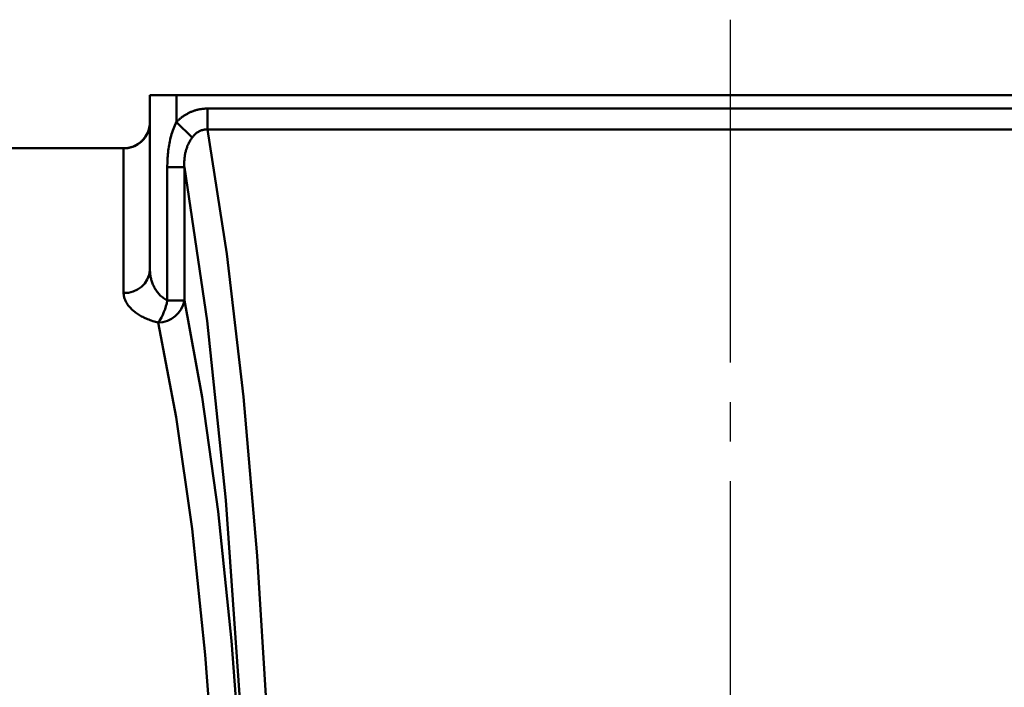
# Model space of a CAD drawing. Units: millimetres. Extents: x 24 to 820, y 18 to 576.
# Drawn here: x 172 to 209, y 406 to 431 of the extents above; entities that cross this region are included whole.
import ezdxf

# ---------------------------------------------------------------- set-up
doc = ezdxf.new("R2010")
doc.units = ezdxf.units.MM
doc.linetypes.add('CENTER', pattern=[17.5, 13, -1.5, 1.5, -1.5])
doc.linetypes.add('実線', pattern=[0])
doc.layers.add('LY_1', color=1, linetype='実線', lineweight=30)

# ---------------------------------------------------------------- blocks, each defined once
blk = doc.blocks.new('BLKF148')
at = {"color": 0, "linetype": 'ByBlock', "lineweight": -2}
for p, q in [((176.373, 426.822), (176.357, 426.801)), ((176.388, 426.843), (176.373, 426.822)), ((176.402, 426.865), (176.388, 426.843)), ((176.415, 426.888), (176.402, 426.865)), ((176.426, 426.911), (176.415, 426.888)), ((176.436, 426.935), (176.426, 426.911)), ((176.444, 426.959), (176.436, 426.935)), ((176.452, 426.984), (176.444, 426.959)), ((175.832, 426.448), (175.81, 426.442)), ((175.855, 426.455), (175.832, 426.448)), ((175.878, 426.462), (175.855, 426.455)), ((175.902, 426.471), (175.878, 426.462)), ((175.925, 426.479), (175.902, 426.471)), ((175.949, 426.489), (175.925, 426.479)), ((175.972, 426.499), (175.949, 426.489)), ((175.995, 426.51), (175.972, 426.499)), ((176.018, 426.521), (175.995, 426.51)), ((176.041, 426.533), (176.018, 426.521)), ((176.063, 426.546), (176.041, 426.533)), ((176.085, 426.56), (176.063, 426.546)), ((176.106, 426.574), (176.085, 426.56)), ((176.127, 426.588), (176.106, 426.574)), ((176.148, 426.603), (176.127, 426.588)), ((176.169, 426.619), (176.148, 426.603)), ((176.189, 426.635), (176.169, 426.619)), ((176.209, 426.652), (176.189, 426.635)), ((176.228, 426.669), (176.209, 426.652)), ((176.248, 426.687), (176.228, 426.669)), ((176.267, 426.705), (176.248, 426.687)), ((176.286, 426.723), (176.267, 426.705)), ((176.304, 426.742), (176.286, 426.723)), ((176.323, 426.761), (176.304, 426.742)), ((176.34, 426.781), (176.323, 426.761)), ((176.357, 426.801), (176.34, 426.781)), ((175.665, 426.417), (175.664, 426.417)), ((175.664, 426.417), (175.664, 426.417)), ((175.664, 426.417), (175.665, 426.417)), ((175.668, 426.418), (175.665, 426.417)), ((175.665, 426.417), (175.667, 426.418)), ((175.667, 426.418), (175.67, 426.418)), ((175.671, 426.418), (175.668, 426.418)), ((175.67, 426.418), (175.674, 426.418)), ((175.676, 426.418), (175.671, 426.418)), ((175.674, 426.418), (175.679, 426.418)), ((175.683, 426.419), (175.676, 426.418)), ((175.679, 426.418), (175.684, 426.418)), ((175.692, 426.42), (175.683, 426.419)), ((175.684, 426.418), (175.691, 426.418)), ((175.691, 426.418), (175.697, 426.418)), ((175.703, 426.421), (175.692, 426.42)), ((175.697, 426.418), (175.704, 426.418)), ((175.716, 426.423), (175.703, 426.421)), ((175.704, 426.418), (175.712, 426.419)), ((175.712, 426.419), (175.719, 426.419)), ((175.731, 426.426), (175.716, 426.423)), ((175.719, 426.419), (175.727, 426.419)), ((175.749, 426.429), (175.731, 426.426)), ((175.768, 426.432), (175.749, 426.429)), ((175.788, 426.437), (175.768, 426.432)), ((175.81, 426.442), (175.788, 426.437))]:
    blk.add_line(p, q, dxfattribs=at)
blk = doc.blocks.new('BLKF185')
at = {"color": 0, "linetype": 'ByBlock', "lineweight": -2}
for p, q in [((179.469, 422.406), (178.735, 427.122)), ((180.103, 416.981), (179.469, 422.406)), ((180.625, 410.958), (180.103, 416.981)), ((181.024, 404.457), (180.625, 410.958)), ((181.291, 397.612), (181.024, 404.457)), ((181.422, 390.56), (181.291, 397.612))]:
    blk.add_line(p, q, dxfattribs=at)
blk = doc.blocks.new('BLKF188')
at = {"color": 0, "linetype": 'ByBlock', "lineweight": -2}
for p, q in [((178.72, 419.861), (177.86, 425.69)), ((179.427, 413.067), (178.72, 419.861)), ((179.959, 405.51), (179.427, 413.067)), ((180.301, 397.414), (179.959, 405.51))]:
    blk.add_line(p, q, dxfattribs=at)
blk = doc.blocks.new('BLKF189')
at = {"color": 0, "linetype": 'ByBlock', "lineweight": -2}
for p, q in [((177.96, 426.454), (177.948, 426.421)), ((177.972, 426.485), (177.96, 426.454)), ((177.985, 426.517), (177.972, 426.485)), ((177.999, 426.548), (177.985, 426.517)), ((178.014, 426.579), (177.999, 426.548)), ((178.029, 426.61), (178.014, 426.579)), ((178.045, 426.64), (178.029, 426.61)), ((178.062, 426.671), (178.045, 426.64)), ((178.079, 426.7), (178.062, 426.671)), ((178.097, 426.73), (178.079, 426.7)), ((178.116, 426.758), (178.097, 426.73)), ((178.135, 426.787), (178.116, 426.758)), ((178.155, 426.815), (178.135, 426.787)), ((177.872, 426.09), (177.868, 426.056)), ((177.877, 426.123), (177.872, 426.09)), ((177.882, 426.157), (177.877, 426.123)), ((177.888, 426.19), (177.882, 426.157)), ((177.894, 426.224), (177.888, 426.19)), ((177.902, 426.257), (177.894, 426.224)), ((177.91, 426.29), (177.902, 426.257)), ((177.918, 426.323), (177.91, 426.29)), ((177.928, 426.356), (177.918, 426.323)), ((177.938, 426.389), (177.928, 426.356)), ((177.948, 426.421), (177.938, 426.389)), ((177.857, 425.856), (177.856, 425.823)), ((177.856, 425.823), (177.857, 425.789)), ((177.858, 425.923), (177.857, 425.889)), ((177.857, 425.889), (177.857, 425.856)), ((177.857, 425.789), (177.857, 425.756)), ((177.857, 425.756), (177.858, 425.723)), ((177.86, 425.956), (177.858, 425.923)), ((177.858, 425.723), (177.86, 425.69)), ((177.862, 425.989), (177.86, 425.956)), ((177.865, 426.023), (177.862, 425.989)), ((177.868, 426.056), (177.865, 426.023))]:
    blk.add_line(p, q, dxfattribs=at)
blk = doc.blocks.new('BLKF190')
at = {"color": 0, "linetype": 'ByBlock', "lineweight": -2}
for p, q in [((178.171, 426.837), (178.155, 426.815)), ((178.188, 426.858), (178.171, 426.837)), ((178.205, 426.879), (178.188, 426.858)), ((178.223, 426.899), (178.205, 426.879)), ((178.242, 426.919), (178.223, 426.899)), ((178.261, 426.938), (178.242, 426.919)), ((178.281, 426.956), (178.261, 426.938)), ((178.301, 426.974), (178.281, 426.956)), ((178.322, 426.991), (178.301, 426.974)), ((178.344, 427.007), (178.322, 426.991)), ((178.367, 427.023), (178.344, 427.007)), ((178.39, 427.037), (178.367, 427.023)), ((178.414, 427.051), (178.39, 427.037)), ((178.439, 427.064), (178.414, 427.051)), ((178.464, 427.075), (178.439, 427.064)), ((178.49, 427.086), (178.464, 427.075)), ((178.516, 427.095), (178.49, 427.086)), ((178.543, 427.102), (178.516, 427.095)), ((178.57, 427.109), (178.543, 427.102)), ((178.597, 427.115), (178.57, 427.109)), ((178.624, 427.119), (178.597, 427.115)), ((178.652, 427.122), (178.624, 427.119)), ((178.68, 427.123), (178.652, 427.122)), ((178.707, 427.123), (178.68, 427.123)), ((178.735, 427.122), (178.707, 427.123))]:
    blk.add_line(p, q, dxfattribs=at)
blk = doc.blocks.new('BLKF210')
at = {"color": 0, "linetype": 'ByBlock', "lineweight": -2}
for p, q in [((175.556, 426.408), (175.557, 426.409)), ((175.557, 426.409), (175.559, 426.409)), ((175.559, 426.409), (175.56, 426.41)), ((175.56, 426.41), (175.562, 426.411)), ((175.562, 426.411), (175.565, 426.412)), ((175.565, 426.412), (175.568, 426.413)), ((175.568, 426.413), (175.572, 426.413)), ((175.572, 426.413), (175.576, 426.414)), ((175.576, 426.414), (175.582, 426.415)), ((175.582, 426.415), (175.588, 426.415)), ((175.588, 426.415), (175.595, 426.416)), ((175.595, 426.416), (175.604, 426.416)), ((175.604, 426.416), (175.614, 426.417)), ((175.614, 426.417), (175.625, 426.417)), ((175.625, 426.417), (175.638, 426.418)), ((175.638, 426.418), (175.653, 426.418)), ((175.653, 426.418), (175.669, 426.418)), ((175.669, 426.418), (175.688, 426.418)), ((175.688, 426.418), (175.707, 426.418)), ((175.707, 426.418), (175.727, 426.418))]:
    blk.add_line(p, q, dxfattribs=at)
blk = doc.blocks.new('BLKF211')
at = {"color": 0, "linetype": 'ByBlock', "lineweight": -2}
for p, q in [((175.557, 420.897), (175.556, 420.926)), ((175.559, 420.867), (175.557, 420.897)), ((175.562, 420.837), (175.559, 420.867)), ((175.567, 420.807), (175.562, 420.837)), ((175.573, 420.777), (175.567, 420.807)), ((175.581, 420.747), (175.573, 420.777)), ((175.59, 420.717), (175.581, 420.747)), ((175.6, 420.688), (175.59, 420.717)), ((175.612, 420.658), (175.6, 420.688)), ((175.625, 420.628), (175.612, 420.658)), ((175.639, 420.599), (175.625, 420.628)), ((175.655, 420.569), (175.639, 420.599)), ((175.672, 420.54), (175.655, 420.569)), ((175.69, 420.511), (175.672, 420.54)), ((175.709, 420.482), (175.69, 420.511)), ((175.73, 420.454), (175.709, 420.482)), ((175.752, 420.425), (175.73, 420.454)), ((175.776, 420.397), (175.752, 420.425)), ((175.801, 420.369), (175.776, 420.397)), ((175.827, 420.341), (175.801, 420.369)), ((175.854, 420.314), (175.827, 420.341)), ((175.883, 420.286), (175.854, 420.314)), ((175.913, 420.259), (175.883, 420.286)), ((175.945, 420.233), (175.913, 420.259)), ((175.977, 420.207), (175.945, 420.233)), ((176.011, 420.181), (175.977, 420.207)), ((176.046, 420.156), (176.011, 420.181)), ((176.082, 420.131), (176.046, 420.156)), ((176.12, 420.106), (176.082, 420.131)), ((176.158, 420.083), (176.12, 420.106)), ((176.198, 420.059), (176.158, 420.083)), ((176.239, 420.036), (176.198, 420.059)), ((176.282, 420.014), (176.239, 420.036)), ((176.325, 419.992), (176.282, 420.014)), ((176.37, 419.971), (176.325, 419.992)), ((176.415, 419.951), (176.37, 419.971)), ((176.462, 419.931), (176.415, 419.951)), ((176.509, 419.912), (176.462, 419.931)), ((176.558, 419.894), (176.509, 419.912)), ((176.607, 419.877), (176.558, 419.894)), ((176.658, 419.86), (176.607, 419.877)), ((176.709, 419.845), (176.658, 419.86)), ((176.761, 419.83), (176.709, 419.845)), ((176.815, 419.816), (176.761, 419.83)), ((176.869, 419.803), (176.815, 419.816))]:
    blk.add_line(p, q, dxfattribs=at)
blk = doc.blocks.new('BLKF212')
at = {"color": 0, "linetype": 'ByBlock', "lineweight": -2}
for p, q in [((177.551, 416.216), (176.869, 419.803)), ((178.15, 411.984), (177.551, 416.216)), ((178.655, 407.195), (178.15, 411.984)), ((179.056, 401.949), (178.655, 407.195))]:
    blk.add_line(p, q, dxfattribs=at)
blk = doc.blocks.new('BLKF220')
at = {"color": 0, "linetype": 'ByBlock', "lineweight": -2}
for p, q in [((178.541, 416.967), (177.86, 420.641)), ((179.14, 412.632), (178.541, 416.967)), ((179.646, 407.726), (179.14, 412.632)), ((180.046, 402.352), (179.646, 407.726))]:
    blk.add_line(p, q, dxfattribs=at)
blk = doc.blocks.new('BLKF225')
at = {"color": 0, "linetype": 'ByBlock', "lineweight": -2}
for p, q in [((177.336, 425.69), (177.213, 425.69)), ((177.451, 425.69), (177.336, 425.69)), ((177.555, 425.69), (177.451, 425.69)), ((177.647, 425.69), (177.555, 425.69)), ((177.725, 425.69), (177.647, 425.69)), ((177.787, 425.69), (177.725, 425.69)), ((177.832, 425.69), (177.787, 425.69)), ((177.86, 425.69), (177.832, 425.69))]:
    blk.add_line(p, q, dxfattribs=at)
blk = doc.blocks.new('BLKF226')
at = {"color": 0, "linetype": 'ByBlock', "lineweight": -2}
for p, q in [((177.444, 427.146), (177.469, 427.212)), ((177.469, 427.212), (177.496, 427.277)), ((177.496, 427.277), (177.525, 427.342)), ((177.525, 427.342), (177.556, 427.406)), ((177.339, 426.81), (177.357, 426.878)), ((177.357, 426.878), (177.376, 426.946)), ((177.376, 426.946), (177.397, 427.013)), ((177.397, 427.013), (177.42, 427.08)), ((177.42, 427.08), (177.444, 427.146)), ((177.258, 426.394), (177.269, 426.464)), ((177.269, 426.464), (177.28, 426.534)), ((177.28, 426.534), (177.293, 426.603)), ((177.293, 426.603), (177.307, 426.672)), ((177.307, 426.672), (177.322, 426.741)), ((177.322, 426.741), (177.339, 426.81)), ((177.223, 426.043), (177.228, 426.114)), ((177.228, 426.114), (177.234, 426.184)), ((177.234, 426.184), (177.241, 426.254)), ((177.241, 426.254), (177.249, 426.324)), ((177.249, 426.324), (177.258, 426.394)), ((177.213, 425.761), (177.214, 425.831)), ((177.213, 425.69), (177.213, 425.761)), ((177.214, 425.831), (177.216, 425.902)), ((177.216, 425.902), (177.219, 425.973)), ((177.219, 425.973), (177.223, 426.043))]:
    blk.add_line(p, q, dxfattribs=at)
blk = doc.blocks.new('BLKF228')
at = {"color": 0, "linetype": 'ByBlock', "lineweight": -2}
for p, q in [((177.731, 427.562), (177.754, 427.58)), ((177.754, 427.58), (177.777, 427.598)), ((177.777, 427.598), (177.801, 427.615)), ((177.801, 427.615), (177.825, 427.631)), ((177.825, 427.631), (177.849, 427.648)), ((177.849, 427.648), (177.874, 427.663)), ((177.874, 427.663), (177.899, 427.679)), ((177.899, 427.679), (177.924, 427.694)), ((177.924, 427.694), (177.95, 427.709)), ((177.95, 427.709), (177.975, 427.723)), ((177.975, 427.723), (178.001, 427.737)), ((178.001, 427.737), (178.028, 427.75)), ((178.028, 427.75), (178.054, 427.763)), ((178.054, 427.763), (178.081, 427.775)), ((178.081, 427.775), (178.108, 427.787)), ((178.108, 427.787), (178.135, 427.798)), ((178.135, 427.798), (178.162, 427.809)), ((178.162, 427.809), (178.189, 427.819)), ((178.189, 427.819), (178.216, 427.829)), ((178.216, 427.829), (178.244, 427.838)), ((178.244, 427.838), (178.272, 427.847)), ((178.272, 427.847), (178.3, 427.855)), ((178.3, 427.855), (178.328, 427.863)), ((178.328, 427.863), (178.356, 427.87)), ((178.356, 427.87), (178.385, 427.877)), ((178.385, 427.877), (178.413, 427.883)), ((178.413, 427.883), (178.442, 427.889)), ((178.442, 427.889), (178.471, 427.894)), ((178.471, 427.894), (178.5, 427.899)), ((178.5, 427.899), (178.529, 427.903)), ((178.529, 427.903), (178.558, 427.906)), ((178.558, 427.906), (178.588, 427.909)), ((178.588, 427.909), (178.617, 427.912)), ((178.617, 427.912), (178.647, 427.914)), ((178.647, 427.914), (178.676, 427.915)), ((178.676, 427.915), (178.706, 427.916)), ((178.706, 427.916), (178.735, 427.916)), ((177.556, 427.406), (177.577, 427.427)), ((177.577, 427.427), (177.598, 427.447)), ((177.598, 427.447), (177.619, 427.467)), ((177.619, 427.467), (177.641, 427.487)), ((177.641, 427.487), (177.663, 427.506)), ((177.663, 427.506), (177.685, 427.525)), ((177.685, 427.525), (177.708, 427.544)), ((177.708, 427.544), (177.731, 427.562))]:
    blk.add_line(p, q, dxfattribs=at)
blk = doc.blocks.new('BLKF230')
at = {"color": 0, "linetype": 'ByBlock', "lineweight": -2}
for p, q in [((176.556, 421.792), (176.556, 421.756)), ((176.556, 421.756), (176.558, 421.719)), ((176.558, 421.719), (176.56, 421.682)), ((176.56, 421.682), (176.564, 421.646)), ((176.564, 421.646), (176.568, 421.609)), ((176.568, 421.609), (176.573, 421.572)), ((176.573, 421.572), (176.58, 421.536)), ((176.58, 421.536), (176.587, 421.499)), ((176.587, 421.499), (176.595, 421.463)), ((176.595, 421.463), (176.605, 421.426)), ((176.605, 421.426), (176.615, 421.39)), ((176.615, 421.39), (176.627, 421.354)), ((176.627, 421.354), (176.639, 421.318)), ((176.639, 421.318), (176.653, 421.282)), ((176.653, 421.282), (176.667, 421.247)), ((176.667, 421.247), (176.683, 421.211)), ((176.683, 421.211), (176.7, 421.176)), ((176.7, 421.176), (176.717, 421.141)), ((176.717, 421.141), (176.736, 421.106)), ((176.736, 421.106), (176.756, 421.072)), ((176.756, 421.072), (176.777, 421.038)), ((176.777, 421.038), (176.799, 421.005)), ((176.799, 421.005), (176.823, 420.972)), ((176.823, 420.972), (176.848, 420.94)), ((176.848, 420.94), (176.874, 420.908)), ((176.874, 420.908), (176.901, 420.876)), ((176.901, 420.876), (176.93, 420.846)), ((176.93, 420.846), (176.96, 420.816)), ((176.96, 420.816), (176.992, 420.787)), ((176.992, 420.787), (177.025, 420.76)), ((177.025, 420.76), (177.059, 420.733)), ((177.059, 420.733), (177.095, 420.708)), ((177.095, 420.708), (177.132, 420.684)), ((177.132, 420.684), (177.172, 420.662)), ((177.172, 420.662), (177.213, 420.641))]:
    blk.add_line(p, q, dxfattribs=at)

msp = doc.modelspace()

# ---------------------------------------------------------------- linework, layer by layer
at = {"layer": 'LY_1', "color": 7, "linetype": 'CENTER'}
msp.add_line((198.556, 431.287), (198.556, 343.216), dxfattribs=at)
at = {"layer": 'LY_1', "color": 3, "lineweight": 50}
for p, q in [((176.556, 428.419), (177.556, 428.419)), ((176.556, 421.792), (176.556, 428.419)), ((219.556, 428.419), (177.556, 428.419)), ((177.556, 428.419), (177.556, 427.406)), ((178.735, 427.122), (178.735, 427.916)), ((178.735, 427.916), (218.376, 427.916)), ((178.155, 426.815), (177.556, 427.406)), ((218.376, 427.122), (178.735, 427.122)), ((175.669, 426.419), (163.556, 426.419)), ((175.556, 420.926), (175.556, 426.408)), ((177.213, 420.641), (177.213, 425.69)), ((177.86, 425.69), (177.86, 420.641)), ((177.86, 420.641), (177.213, 420.641))]:
    msp.add_line(p, q, dxfattribs=at)
for centre, radius, start, end in [((175.556, 427.407), 0.999, 334.6451, 0), ((175.556, 427.408), 1, 269.996, 334.641), ((175.618, 421.865), 0.94, 266.1887, 355.5981), ((176.859, 420.819), 1.016, 270.5757, 349.9438), ((175.111, 421.011), 2.134, 325.4847, 350.0045)]:
    msp.add_arc(centre, radius, start, end, dxfattribs=at)

# ---------------------------------------------------------------- block references
for name in ['BLKF228', 'BLKF226', 'BLKF148', 'BLKF190', 'BLKF185', 'BLKF189', 'BLKF210', 'BLKF225', 'BLKF188', 'BLKF230', 'BLKF211', 'BLKF220', 'BLKF212']:
    msp.add_blockref(name, (0, 0), dxfattribs=at)

doc.saveas('drawing.dxf')
